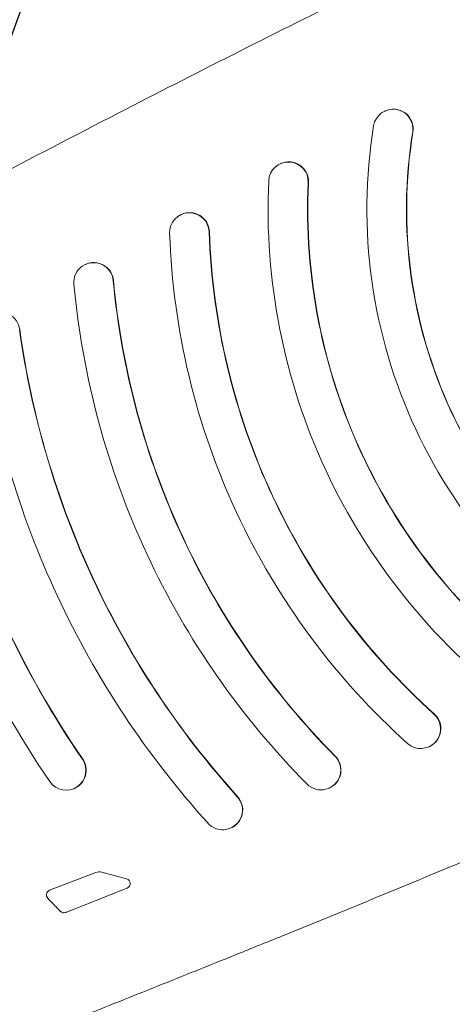
# Model space of a CAD drawing. Units: millimetres. Extents: x -5883 to 5865, y -7514 to 7533.
# Drawn here: x -4066 to -3978, y -3380 to -3181 of the extents above; entities that cross this region are included whole.
import ezdxf

# ---------------------------------------------------------------- set-up
doc = ezdxf.new("R2010")
doc.units = ezdxf.units.MM
doc.header["$LTSCALE"] = 20
doc.linetypes.add('HIDDEN', pattern=[9.525, 6.35, -3.175])
doc.layers.add('2d', color=230, linetype='Continuous')
doc.layers.add('ASTMF3101-TrainingEnvelope_Hatch', color=222, linetype='HIDDEN')

msp = doc.modelspace()

# ---------------------------------------------------------------- hatches: boundary and pattern name
at = {"layer": 'ASTMF3101-TrainingEnvelope_Hatch'}
h = msp.add_hatch(dxfattribs=at)
h.set_pattern_fill('ANSI31', color=256, scale=100, angle=-155)
h.set_pattern_definition([(250, (-4039.63, -3107.77), (298.35, -108.59), [])])
h.paths.add_polyline_path([(-4691.08, -3697.79, 0.414214), (-4491.74, -3770.34), (-3128.17, -3134.5, 0.414214), (-3055.62, -2935.16), (-3278.17, -2457.9, 0.414214), (-3477.51, -2385.35), (-4841.07, -3021.19, 0.414214), (-4913.62, -3220.53)])

# ---------------------------------------------------------------- linework, layer by layer
at = {"layer": '2d', "lineweight": 0}
for p, q in [((-3992.08, -3199.93), (-3992.03, -3199.9)), ((-4013.24, -3210.59), (-4013.19, -3210.56)), ((-4033.26, -3220.85), (-4033.2, -3220.82)), ((-4052.62, -3230.94), (-4052.57, -3230.91)), ((-3983.12, -3328.37), (-3983.06, -3328.35)), ((-4054.79, -3336.79), (-4054.74, -3336.77)), ((-4003.29, -3336.72), (-4003.24, -3336.7)), ((-4023.15, -3344.78), (-4023.1, -3344.75)), ((-4059.82, -3357.37), (-4050.48, -3353.8)), ((-4044.26, -3355.06), (-4049.25, -3353.73))]:
    msp.add_line(p, q, dxfattribs=at)
at = {"layer": '2d', "lineweight": 0, "extrusion": (0, 0, -1)}
for centre, major_axis, start_param, end_param in [((-3990.39, -3203.55), (-1.69, 3.63), -0.972582, 2.16901), ((-3990.34, -3203.53), (-1.69, 3.63), 0, 2.16901), ((-3890.84, -3219.89), (-44.37, 95.16), -1.570797, -0.972582), ((-3890.84, -3219.89), (-40.99, 87.91), -1.570797, -0.972582), ((-3890.79, -3219.87), (-40.99, 87.91), -1.570797, -0.972582), ((-4011.55, -3214.21), (-1.69, 3.63), -1.088142, 2.05345), ((-4011.49, -3214.19), (-1.69, 3.63), 0, 2.05345), ((-3890.84, -3219.89), (-52.83, 113.29), -1.570797, -1.088142), ((-3890.84, -3219.89), (-49.45, 106.04), -1.570797, -1.088142), ((-3890.79, -3219.87), (-49.45, 106.04), -1.570797, -1.088142), ((-4031.57, -3224.47), (-1.69, 3.63), -1.167622, 1.97397), ((-4031.51, -3224.45), (-1.69, 3.63), 0, 1.97397), ((-3890.84, -3219.89), (-61.28, 131.41), -1.570797, -1.167622), ((-3890.84, -3219.89), (-57.9, 124.16), -1.570797, -1.167622), ((-3890.79, -3219.87), (-57.9, 124.16), -1.570797, -1.167622), ((-4050.93, -3234.56), (-1.69, 3.63), -1.226389, 1.915204), ((-4050.88, -3234.54), (-1.69, 3.63), 0, 1.915204), ((-3890.84, -3219.89), (-69.73, 149.54), -1.570797, -1.226389), ((-3890.84, -3219.89), (-66.35, 142.29), -1.570797, -1.226389), ((-3890.79, -3219.87), (-66.35, 142.29), -1.570797, -1.226389), ((-4069.81, -3244.57), (-1.69, 3.63), 0, 1.869529), ((-3890.84, -3219.89), (-78.18, 167.67), -1.570797, -1.272064), ((-3890.84, -3219.89), (-74.8, 160.42), -1.570797, -1.272064), ((-3890.79, -3219.87), (-74.8, 160.42), -1.570797, -1.272064), ((-4044.51, -3356.02), (0.423, -0.906), -2.446806, 0.056743), ((-5281.53, -256.1), (1410.97, -3025.84), 0.056743, 0.060673), ((-3934.56, -3240.28), (-73.16, 156.89), -1.907145, -1.891078), ((-3934.56, -3240.28), (-73.16, 156.89), -1.912352, -1.907145), ((-5281.53, -256.1), (1410.97, -3025.84), 0.060673, 0.060748)]:
    msp.add_ellipse(centre, major_axis=major_axis, ratio=0.998305, start_param=start_param, end_param=end_param, dxfattribs=at)
at = {"layer": '2d', "lineweight": 0}
for centre, major_axis, start_param, end_param in [((-3890.84, -3219.89), (40.99, -87.91), -1.570797, -0.972582), ((-3890.79, -3219.87), (40.99, -87.91), -1.570797, -0.972582), ((-3890.84, -3219.89), (44.37, -95.16), -1.570797, -0.972582), ((-3890.84, -3219.89), (49.45, -106.04), -1.570797, -1.088142), ((-3890.79, -3219.87), (49.45, -106.04), -1.570797, -1.088142), ((-3890.84, -3219.89), (52.83, -113.29), -1.570797, -1.088142), ((-3890.84, -3219.89), (57.9, -124.16), -1.570797, -1.167622), ((-3890.79, -3219.87), (57.9, -124.16), -1.570797, -1.167622), ((-3890.84, -3219.89), (61.28, -131.41), -1.570797, -1.167622), ((-3890.84, -3219.89), (66.35, -142.29), -1.570797, -1.226389), ((-3890.79, -3219.87), (66.35, -142.29), -1.570797, -1.226389), ((-3890.84, -3219.89), (69.73, -149.54), -1.570797, -1.226389), ((-3890.84, -3219.89), (74.8, -160.42), -1.570797, -1.272064), ((-3890.79, -3219.87), (74.8, -160.42), -1.570797, -1.272064), ((-3890.84, -3219.89), (78.18, -167.67), -1.570797, -1.272064), ((-3890.84, -3219.89), (83.26, -178.54), -1.570797, -1.407585), ((-3890.79, -3219.87), (83.26, -178.54), -1.570797, -1.407585), ((-3890.84, -3219.89), (86.64, -185.79), -1.570797, -1.407585), ((-3984.81, -3324.75), (1.69, -3.63), -1.167622, 1.97397), ((-3984.75, -3324.72), (1.69, -3.63), 0, 1.97397), ((-4056.43, -3333.14), (1.69, -3.63), 0, 1.734007), ((-4004.98, -3333.09), (1.69, -3.63), -1.226389, 1.915204), ((-4004.93, -3333.07), (1.69, -3.63), 0, 1.915204), ((-4056.48, -3333.17), (1.69, -3.63), -1.407585, 1.734007), ((-4024.84, -3341.15), (1.69, -3.63), -1.272064, 1.869529), ((-4024.79, -3341.13), (1.69, -3.63), 0, 1.869529), ((-4049.76, -3355.66), (-0.85, 1.81), -0.694787, -0.070731), ((-4059.46, -3358.3), (0.423, -0.906), -2.165417, -1.250515), ((-4059.46, -3358.3), (-0.423, 0.906), -0.070731, 0.976176), ((-4056.92, -3360.94), (0.423, -0.906), -1.229241, -0.060748)]:
    msp.add_ellipse(centre, major_axis=major_axis, ratio=0.998305, start_param=start_param, end_param=end_param, dxfattribs=at)
for points, knots in [([(-4081.06, -3218.7), (-4078.13, -3217.15), (-4075.2, -3215.6), (-4063.47, -3209.42), (-4054.65, -3204.83), (-4030.51, -3192.39), (-4015.15, -3184.63), (-3984.32, -3169.34), (-3968.84, -3161.82), (-3937.78, -3147.02), (-3922.19, -3139.73), (-3897.01, -3128.21), (-3887.46, -3123.89), (-3877.89, -3119.62)], [0, 0, 0, 0, 10.000011, 10.000011, 40.000309, 40.000309, 91.893649, 91.893649, 143.792567, 143.792567, 195.69412, 195.69412, 227.297694, 227.297694, 227.297694, 227.297694]), ([(-3805.71, -3274.42), (-3808.69, -3275.87), (-3811.68, -3277.32), (-3823.62, -3283.09), (-3832.59, -3287.37), (-3857.15, -3298.96), (-3872.77, -3306.18), (-3904.11, -3320.38), (-3919.84, -3327.36), (-3951.4, -3341.08), (-3967.24, -3347.82), (-3992.8, -3358.46), (-4002.49, -3362.44), (-4012.2, -3366.37)], [0, 0, 0, 0, 10.000011, 10.000011, 40.000309, 40.000309, 91.893794, 91.893794, 143.792793, 143.792793, 195.694339, 195.694339, 227.297694, 227.297694, 227.297694, 227.297694]), ([(-4012.2, -3366.37), (-4015.28, -3367.62), (-4018.36, -3368.86), (-4026.63, -3372.2), (-4031.84, -3374.3), (-4042.26, -3378.48), (-4047.47, -3380.56), (-4053.31, -3382.89), (-4053.95, -3383.15), (-4054.59, -3383.4)], [0, 0, 0, 0, 10.000991, 10.000991, 26.854459, 26.854459, 43.680526, 43.680526, 45.740907, 45.740907, 45.740907, 45.740907])]:
    msp.add_open_spline(points, degree=3, knots=knots, dxfattribs=at)

doc.saveas('drawing.dxf')
